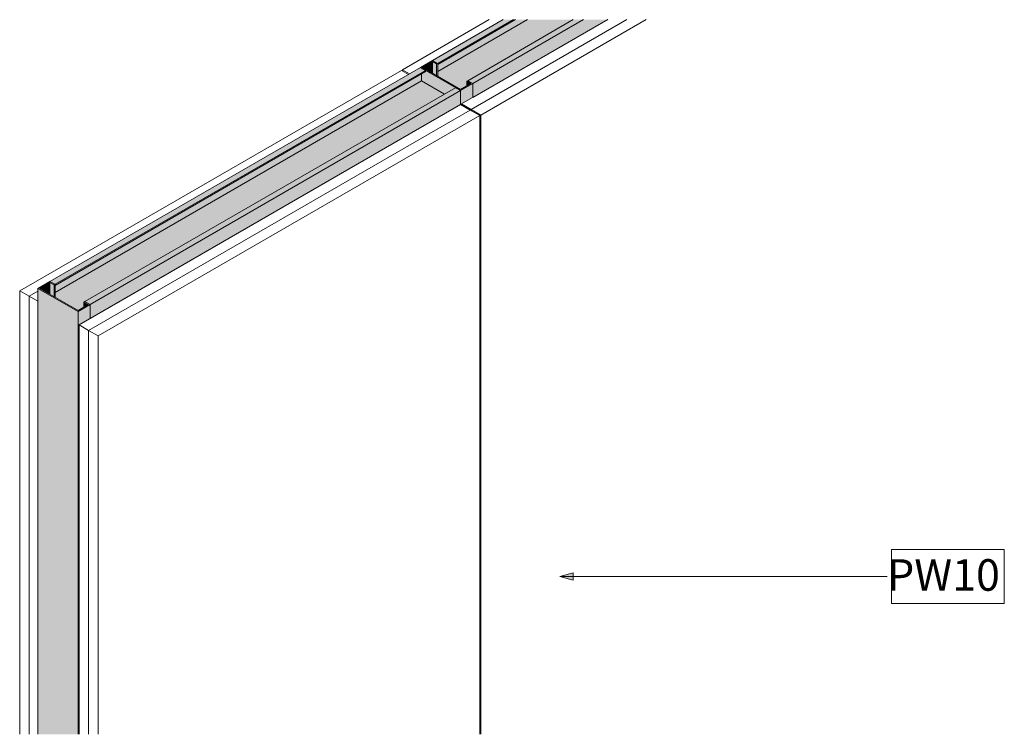
# Model space of a CAD drawing. Units: millimetres. Extents: x 78345 to 80378, y -49286 to 7828.
# Drawn here: x 78345 to 79437, y 7036 to 7828 of the extents above; entities that cross this region are included whole.
import ezdxf

# ---------------------------------------------------------------- set-up
doc = ezdxf.new("R2010")
doc.units = ezdxf.units.MM
for name, color, linetype, lineweight in [('A-ANNO-KEYN', 231, 'Continuous', 9), ('A-GLAZ-CURT', 52, 'Continuous', 18), ('A-GLAZ-CWMG', 51, 'Continuous', 18)]:
    doc.layers.add(name, color=color, linetype=linetype, lineweight=lineweight)
doc.styles.add('Arial_B', font='arialbd.ttf', dxfattribs={"height": 35})

# ---------------------------------------------------------------- blocks, each defined once
blk = doc.blocks.new('4 LayerS - Drywall Panels - 2 Layer - 30mm Drywall Panels 124mm-449186-PW10 - JUMBO AcousticWALL 63_120_S50 - 3D')
at = {"layer": 'A-GLAZ-CURT'}
for p, q in [((78768.5, 7772.1), (78345.3, 7527.8)), ((78776.2, 7767.6), (78768.5, 7772.1)), ((78834.2, 7734.1), (78411.1, 7489.8)), ((78844.8, 7728), (78834.2, 7734.1)), ((78421.7, 7483.7), (78844.8, 7728)), ((78844.8, 7728), (78421.7, 7483.7)), ((78432.3, 7477.6), (78855.4, 7721.9)), ((78855.4, 7721.9), (78844.8, 7728)), ((78855.4, 7036), (78855.4, 7721.9)), ((78345.3, 7527.8), (78355.9, 7521.7)), ((78345.3, 7036), (78345.3, 7527.8)), ((78355.9, 7521.7), (78365.4, 7527.1)), ((78365.4, 7527.1), (78355.9, 7521.7)), ((78355.9, 7036), (78355.9, 7521.7)), ((78355.9, 7521.7), (78365.4, 7516.2)), ((78355.9, 7036), (78355.9, 7521.7)), ((78411.1, 7489.8), (78421.7, 7483.7)), ((78411.1, 7036), (78411.1, 7489.8)), ((78421.7, 7036), (78421.7, 7483.7)), ((78421.7, 7483.7), (78432.3, 7477.6)), ((78421.7, 7036), (78421.7, 7483.7)), ((78432.3, 7036), (78432.3, 7477.6))]:
    blk.add_line(p, q, dxfattribs=at)
blk = doc.blocks.new('4 LayerS - Drywall Panels - 2 Layer - 30mm Drywall Panels 124mm-V1-PW10 - JUMBO AcousticWALL 63_120_S50 - 3D')
at = {"layer": 'A-GLAZ-CURT'}
for p, q in [((78865.8, 7828.3), (78769.6, 7772.7)), ((78997.3, 7828.3), (78835.3, 7734.8)), ((78846, 7728.6), (79018.5, 7828.3)), ((79018.5, 7828.3), (78846, 7728.6)), ((78856.6, 7722.5), (79039.7, 7828.3)), ((78769.6, 7772.7), (78777.4, 7768.2)), ((78769.6, 7771.4), (78769.6, 7772.7)), ((78835.3, 7734.8), (78846, 7728.6)), ((78835.3, 7733.5), (78835.3, 7734.8)), ((78846, 7727.3), (78846, 7728.6)), ((78846, 7728.6), (78856.6, 7722.5)), ((78846, 7727.3), (78846, 7728.6)), ((78856.6, 7036), (78856.6, 7722.5))]:
    blk.add_line(p, q, dxfattribs=at)
blk = doc.blocks.new('Rectangular Mullion - Stud Mullion - 63mm-444934-PW10 - JUMBO AcousticWALL 63_120_S50 - 3D')
at = {"layer": 'A-GLAZ-CWMG'}
for points in [[(78410, 7504.7), (78423.4, 7512.4), (78417.7, 7515.7), (78416.6, 7515), (78421.1, 7512.4), (78410, 7506), (78367.7, 7530.4), (78378.8, 7536.8), (78383.4, 7534.2), (78384.5, 7534.9), (78378.8, 7538.1), (78365.4, 7530.4)], [(78378.8, 7523.9), (78378.8, 7536.8), (78367.7, 7530.4)], [(78383.4, 7521.3), (78383.4, 7534.2), (78378.8, 7536.8), (78378.8, 7523.9)], [(78384.5, 7520.7), (78384.5, 7534.9), (78383.4, 7534.2), (78383.4, 7521.3)], [(78410, 7036), (78410, 7504.7), (78365.4, 7530.4), (78365.4, 7036)], [(78411.1, 7036), (78411.1, 7489.8), (78423.4, 7496.9), (78423.4, 7512.4), (78410, 7504.7), (78410, 7036)], [(78416.6, 7509.8), (78421.1, 7512.4), (78416.6, 7515), (78416.6, 7512.4)]]:
    blk.add_hatch(color=256, dxfattribs=at).paths.add_polyline_path(points, flags=0)
for p, q in [((78378.8, 7538.1), (78365.4, 7530.4)), ((78367.7, 7530.4), (78378.8, 7536.8)), ((78384.5, 7534.9), (78378.8, 7538.1)), ((78378.8, 7536.8), (78383.4, 7534.2)), ((78378.8, 7523.9), (78378.8, 7536.8)), ((78383.4, 7534.2), (78384.5, 7534.9)), ((78383.4, 7521.3), (78383.4, 7534.2)), ((78384.5, 7520.7), (78384.5, 7534.9)), ((78365.4, 7530.4), (78410, 7504.7)), ((78365.4, 7036), (78365.4, 7530.4)), ((78410, 7506), (78367.7, 7530.4)), ((78421.1, 7512.4), (78410, 7506)), ((78410, 7504.7), (78423.4, 7512.4)), ((78417.7, 7515.7), (78416.6, 7515)), ((78416.6, 7515), (78421.1, 7512.4)), ((78416.6, 7509.8), (78416.6, 7515)), ((78423.4, 7512.4), (78417.7, 7515.7)), ((78423.4, 7496.9), (78423.4, 7512.4)), ((78410, 7036), (78410, 7504.7))]:
    blk.add_line(p, q, dxfattribs=at)
blk = doc.blocks.new('Rectangular Mullion - Stud Mullion - 63mm-444930-PW10 - JUMBO AcousticWALL 63_120_S50 - 3D')
at = {"layer": 'A-GLAZ-CWMG'}
for points in [[(78384.5, 7534.9), (78795.3, 7772.1), (78789.7, 7775.3), (78378.8, 7538.1)], [(78384.5, 7533.6), (78795.3, 7770.8), (78795.3, 7772.1), (78384.5, 7534.9)], [(78384.5, 7525.9), (78790.8, 7760.5), (78790.8, 7768.2), (78384.5, 7533.6), (78384.5, 7530.4)], [(78410, 7506), (78416.6, 7509.8), (78416.6, 7515), (78816.3, 7745.8), (78790.8, 7760.5), (78384.5, 7525.9), (78384.5, 7520.7), (78398.8, 7512.4)], [(78423.4, 7512.4), (78834.2, 7749.6), (78828.6, 7752.9), (78417.7, 7515.7)], [(78423.4, 7496.9), (78834.2, 7734.1), (78834.2, 7749.6), (78423.4, 7512.4)]]:
    blk.add_hatch(color=256, dxfattribs=at).paths.add_polyline_path(points, flags=0)
for p, q in [((78378.8, 7538.1), (78789.7, 7775.3)), ((78789.7, 7775.3), (78795.3, 7772.1)), ((78384.5, 7534.9), (78795.3, 7772.1)), ((78384.5, 7533.6), (78795.3, 7770.8)), ((78790.8, 7768.2), (78790.8, 7760.5)), ((78795.3, 7772.1), (78795.3, 7770.8)), ((78384.5, 7525.9), (78790.8, 7760.5)), ((78828.6, 7752.9), (78417.7, 7515.7)), ((78790.8, 7760.5), (78816.3, 7745.8)), ((78828.6, 7752.9), (78834.2, 7749.6)), ((78423.4, 7512.4), (78834.2, 7749.6)), ((78834.2, 7749.6), (78834.2, 7734.1)), ((78423.4, 7496.9), (78834.2, 7734.1)), ((78384.5, 7534.9), (78378.8, 7538.1)), ((78384.5, 7533.6), (78384.5, 7534.9)), ((78423.4, 7512.4), (78417.7, 7515.7)), ((78423.4, 7496.9), (78423.4, 7512.4))]:
    blk.add_line(p, q, dxfattribs=at)
blk = doc.blocks.new('Rectangular Mullion - Stud Mullion - 63mm-V2-PW10 - JUMBO AcousticWALL 63_120_S50 - 3D')
at = {"layer": 'A-GLAZ-CWMG'}
for points in [[(78808.8, 7779.8), (78892.7, 7828.3), (78881.3, 7828.3), (78803.1, 7783.1)], [(78808.8, 7778.5), (78894.9, 7828.3), (78892.7, 7828.3), (78808.8, 7779.8), (78808.8, 7778.8)], [(78808.8, 7770.9), (78908.2, 7828.3), (78894.9, 7828.3), (78808.8, 7778.5), (78808.8, 7775.3)], [(78834.2, 7750.9), (78840.9, 7754.8), (78840.9, 7760), (78959.1, 7828.3), (78908.2, 7828.3), (78808.8, 7770.9), (78808.8, 7765.6), (78830.8, 7752.9)], [(78847.7, 7757.4), (78970.4, 7828.3), (78959.1, 7828.3), (78842, 7760.6), (78845.4, 7758.7)], [(78847.7, 7741.9), (78997.3, 7828.3), (78970.4, 7828.3), (78847.7, 7757.4)]]:
    blk.add_hatch(color=256, dxfattribs=at).paths.add_polyline_path(points, flags=0)
for p, q in [((78803.1, 7783.1), (78881.3, 7828.3)), ((78808.8, 7779.8), (78892.7, 7828.3)), ((78808.8, 7778.5), (78894.9, 7828.3)), ((78808.8, 7770.9), (78908.2, 7828.3)), ((78959.1, 7828.3), (78842, 7760.6)), ((78847.7, 7757.4), (78970.4, 7828.3)), ((78847.7, 7741.9), (78997.3, 7828.3)), ((78808.8, 7779.8), (78803.1, 7783.1)), ((78808.8, 7778.5), (78808.8, 7779.8)), ((78847.7, 7757.4), (78842, 7760.6)), ((78847.7, 7741.9), (78847.7, 7757.4))]:
    blk.add_line(p, q, dxfattribs=at)
blk = doc.blocks.new('Rectangular Mullion - Stud Mullion - 63mm-444932-PW10 - JUMBO AcousticWALL 63_120_S50 - 3D')
at = {"layer": 'A-GLAZ-CWMG'}
for points in [[(78834.2, 7749.6), (78847.7, 7757.4), (78842, 7760.6), (78840.9, 7760), (78845.4, 7757.4), (78834.2, 7750.9), (78791.9, 7775.3), (78803.1, 7781.8), (78807.6, 7779.2), (78808.8, 7779.8), (78803.1, 7783.1), (78789.7, 7775.3)], [(78803.1, 7768.9), (78803.1, 7781.8), (78791.9, 7775.3), (78797.6, 7772.1)], [(78807.6, 7766.3), (78807.6, 7779.2), (78803.1, 7781.8), (78803.1, 7768.9)], [(78808.8, 7765.6), (78808.8, 7779.8), (78807.6, 7779.2), (78807.6, 7766.3)], [(78816.3, 7745.8), (78828.6, 7752.9), (78795.3, 7772.1), (78795.3, 7770.8), (78790.8, 7768.2), (78790.8, 7760.5), (78809.6, 7749.6)], [(78835.3, 7733.5), (78835.3, 7734.8), (78847.7, 7741.9), (78847.7, 7757.4), (78834.2, 7749.6), (78834.2, 7734.1)], [(78840.9, 7754.8), (78845.4, 7757.4), (78840.9, 7760), (78840.9, 7757.4)]]:
    blk.add_hatch(color=256, dxfattribs=at).paths.add_polyline_path(points, flags=0)
for p, q in [((78803.1, 7783.1), (78789.7, 7775.3)), ((78808.8, 7779.8), (78803.1, 7783.1)), ((78789.7, 7775.3), (78834.2, 7749.6)), ((78791.9, 7775.3), (78803.1, 7781.8)), ((78834.2, 7750.9), (78791.9, 7775.3)), ((78803.1, 7781.8), (78807.6, 7779.2)), ((78803.1, 7781.8), (78803.1, 7768.9)), ((78807.6, 7779.2), (78808.8, 7779.8)), ((78807.6, 7779.2), (78807.6, 7766.3)), ((78808.8, 7779.8), (78808.8, 7765.6)), ((78845.4, 7757.4), (78834.2, 7750.9)), ((78834.2, 7749.6), (78847.7, 7757.4)), ((78842, 7760.6), (78840.9, 7760)), ((78840.9, 7760), (78845.4, 7757.4)), ((78840.9, 7760), (78840.9, 7754.8)), ((78847.7, 7757.4), (78842, 7760.6)), ((78847.7, 7757.4), (78847.7, 7741.9)), ((78834.2, 7749.6), (78834.2, 7734.1))]:
    blk.add_line(p, q, dxfattribs=at)
blk = doc.blocks.new('7mm Keynote Tag - Keynote Number - Boxed-237949-PW10 - JUMBO AcousticWALL 63_120_S50 - 3D')
at = {"layer": 'A-ANNO-KEYN'}
for p, q in [((79311.9, 7180.8), (79311.9, 7241)), ((79311.9, 7241), (79436.9, 7241)), ((79436.9, 7241), (79436.9, 7180.8)), ((79311.9, 7180.8), (79436.9, 7180.8))]:
    blk.add_line(p, q, dxfattribs=at)

msp = doc.modelspace()

# ---------------------------------------------------------------- hatches: boundary and pattern name
at = {"layer": 'A-ANNO-KEYN'}
msp.add_hatch(color=256, dxfattribs=at).paths.add_polyline_path([(78944, 7210.9), (78959, 7206.9), (78959, 7215)], flags=0)

# ---------------------------------------------------------------- linework, layer by layer
for p, q in [((78959, 7215), (78944, 7210.9)), ((78944, 7210.9), (78959, 7206.9)), ((78944, 7210.9), (79306.9, 7210.9)), ((78959, 7206.9), (78959, 7215))]:
    msp.add_line(p, q, dxfattribs=at)

# ---------------------------------------------------------------- block references
msp.add_blockref('7mm Keynote Tag - Keynote Number - Boxed-237949-PW10 - JUMBO AcousticWALL 63_120_S50 - 3D', (0, 0), dxfattribs=at)
at = {"layer": 'A-GLAZ-CURT'}
for name in ['4 LayerS - Drywall Panels - 2 Layer - 30mm Drywall Panels 124mm-V1-PW10 - JUMBO AcousticWALL 63_120_S50 - 3D', '4 LayerS - Drywall Panels - 2 Layer - 30mm Drywall Panels 124mm-449186-PW10 - JUMBO AcousticWALL 63_120_S50 - 3D']:
    msp.add_blockref(name, (0, 0), dxfattribs=at)
at = {"layer": 'A-GLAZ-CWMG'}
for name in ['Rectangular Mullion - Stud Mullion - 63mm-V2-PW10 - JUMBO AcousticWALL 63_120_S50 - 3D', 'Rectangular Mullion - Stud Mullion - 63mm-444932-PW10 - JUMBO AcousticWALL 63_120_S50 - 3D', 'Rectangular Mullion - Stud Mullion - 63mm-444930-PW10 - JUMBO AcousticWALL 63_120_S50 - 3D', 'Rectangular Mullion - Stud Mullion - 63mm-444934-PW10 - JUMBO AcousticWALL 63_120_S50 - 3D']:
    msp.add_blockref(name, (0, 0), dxfattribs=at)

# ---------------------------------------------------------------- texts
at = {"layer": 'A-ANNO-KEYN', "insert": (79306.9, 7230.1), "char_height": 35, "width": 160.738, "attachment_point": 1, "style": 'Arial_B'}
msp.add_mtext('PW10', dxfattribs=at)

doc.saveas('drawing.dxf')
